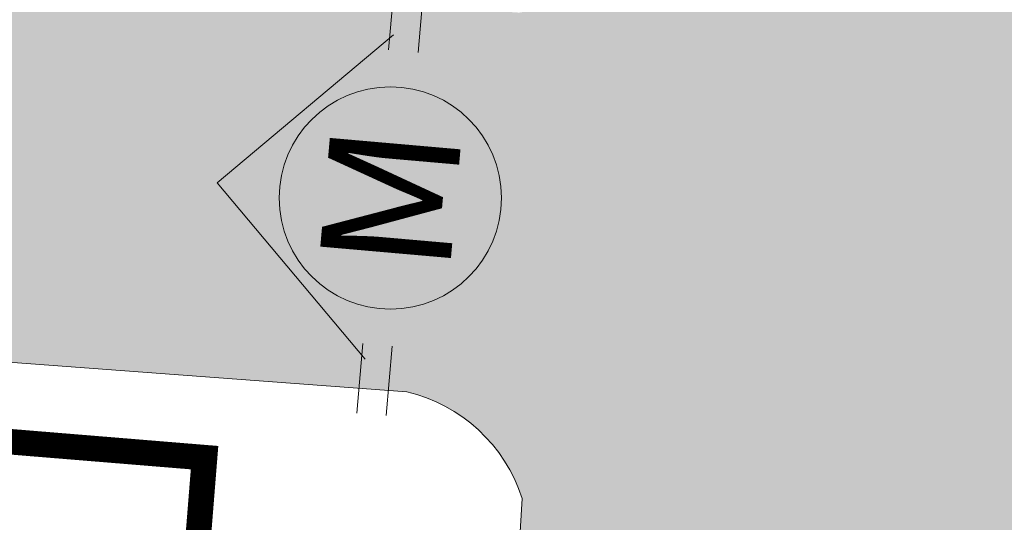
# Model space of a CAD drawing. Extents: x 279399 to 290253, y 1667396 to 1680017.
# Drawn here: x 289096 to 289108, y 1678360 to 1678366 of the extents above; entities that cross this region are included whole.
import ezdxf
from ezdxf.enums import TextEntityAlignment as Align

# ---------------------------------------------------------------- set-up
doc = ezdxf.new("R2010")
doc.units = 0
doc.header["$LTSCALE"] = 2
for name, color, linetype, lineweight in [('P-GabaritoVIAS-Ident', 170, 'Continuous', 5), ('T-BORDA DE PISTA', 7, 'Continuous', 0), ('T-MFIO-EXIS', 7, 'Continuous', 0)]:
    doc.layers.add(name, color=color, linetype=linetype, lineweight=lineweight)
doc.layers.add('PerimetroQUADRA', color=5, linetype='Continuous')
doc.layers.add('T-LOTE-POLIGONO', color=2, linetype='Continuous')
doc.styles.add('ROMANS', font='romans.shx')

# ---------------------------------------------------------------- blocks, each defined once
blk = doc.blocks.new('VISTA')
blk.add_hatch(color=253).paths.add_polyline_path([(1.298633505534781, 0.130517578043964), (1.912977119560424, 0.130517578043964), (0, 2.043494697705682), (-1.912977119594189, 0.130517578043964), (-1.298633505568546, 0.130517578043964, -0.9045340337332914)])
at = {"lineweight": 0}
for p, q in [((-1.912977119594189, 0.130517578043964), (0, 2.043494697705682)), ((-2.550636159447663, 0.1740234373919521), (-1.731511340758061, 0.1740234373919521)), ((1.731511340724296, 0.1740234373919521), (2.550636159413898, 0.1740234373919521))]:
    blk.add_line(p, q, dxfattribs=at)
at = {"linetype": 'Continuous', "lineweight": 0}
for p, q in [((0, 2.043494697705682), (1.912977119560424, 0.130517578043964)), ((-2.550636159447663, -0.174023437527012), (-1.731511340758061, -0.174023437527012)), ((1.731511340724296, -0.174023437527012), (2.550636159413898, -0.174023437527012))]:
    blk.add_line(p, q, dxfattribs=at)
blk.add_circle((0, 0), 1.30517578125, dxfattribs=at)
at = {"linetype": 'ByBlock', "lineweight": 0, "style": 'ROMANS'}
blk.add_attdef('VISTA', text='', height=1.54, dxfattribs=at).set_placement((0, 0), align=Align.MIDDLE_CENTER)

msp = doc.modelspace()

# ---------------------------------------------------------------- hatches: boundary and pattern name
at = {"layer": 'T-BORDA DE PISTA', "lineweight": 0, "transparency": 33554534}
h = msp.add_hatch(color=253, dxfattribs=at)
h.dxf.hatch_style = 1
edge = h.paths.add_edge_path(flags=16)
edge.add_line((288945.3113209639, 1678510.915913528), (288940.3249209639, 1678483.505913528))
edge.add_line((288940.3249209639, 1678483.505913528), (288937.4901209639, 1678467.097413528))
edge.add_line((288937.4901209639, 1678467.097413528), (288919.0429209639, 1678422.879213528))
edge.add_arc((288920.6782824488, 1678422.140168438), 1.794601580177192, 155.6810551799683, 254.550517297224)
edge.add_line((288920.2002209639, 1678420.410413528), (288966.0137209639, 1678408.147313528))
edge.add_line((288966.0137209639, 1678408.147313528), (288966.8129209639, 1678408.132413528))
edge.add_line((288966.8129209639, 1678408.132413528), (288968.3750209639, 1678410.143213528))
edge.add_line((288968.3750209639, 1678410.143213528), (288979.0290209639, 1678431.683713528))
edge.add_line((288979.0290209639, 1678431.683713528), (288984.8233209639, 1678441.221913528))
edge.add_line((288984.8233209639, 1678441.221913528), (288995.5917284567, 1678431.882118613))
edge.add_line((288995.5917284567, 1678431.882118613), (288997.4186699893, 1678431.209404859))
edge.add_line((288997.4186699893, 1678431.209404859), (289003.8636708042, 1678426.047430224))
edge.add_line((289003.8636708042, 1678426.047430224), (289004.1240084915, 1678426.266028573))
edge.add_line((289004.1240084915, 1678426.266028573), (289007.2027705066, 1678423.609628171))
edge.add_line((289007.2027705066, 1678423.609628171), (289010.7500250825, 1678421.689893714))
edge.add_line((289010.7500250825, 1678421.689893714), (289011.1603110342, 1678422.101341559))
edge.add_line((289011.1603110342, 1678422.101341559), (289016.8395464902, 1678418.530770627))
edge.add_line((289016.8395464902, 1678418.530770627), (289024.7765223329, 1678415.213808918))
edge.add_line((289024.7765223329, 1678415.213808918), (289033.8090828002, 1678413.886065594))
edge.add_line((289033.8090828002, 1678413.886065594), (289051.5073494095, 1678412.921154185))
edge.add_line((289051.5073494095, 1678412.921154185), (289052.0080209639, 1678413.771513528))
edge.add_line((289052.0080209639, 1678413.771513528), (289049.5481209639, 1678454.510213528))
edge.add_line((289049.5481209639, 1678454.510213528), (289049.6174209639, 1678457.324513528))
edge.add_line((289049.6174209639, 1678457.324513528), (289051.8015209639, 1678474.130113528))
edge.add_line((289051.8015209639, 1678474.130113528), (289056.6886209639, 1678532.140113528))
edge.add_line((289056.6886209639, 1678532.140113528), (289059.4015209639, 1678561.957413528))
edge.add_arc((289057.3630450103, 1678562.07296406), 2.041748304537598, 356.755674047147, 56.92769197600025)
edge.add_line((289058.4772209639, 1678563.783913528), (289007.7523040699, 1678567.475742179))
edge.add_arc((289007.8396420314, 1678565.33041375), 2.147105490667966, 92.33126766122378, 164.9975692510216)
edge.add_line((289005.7657209639, 1678565.886213528), (289002.9707209639, 1678534.063613528))
edge.add_line((289002.9707209639, 1678534.063613528), (289001.6168209639, 1678517.470913528))
edge.add_line((289001.6168209639, 1678517.470913528), (288997.9771147597, 1678487.000235934))
edge.add_arc((289003.1454620615, 1678486.929983265), 5.168824747389198, 179.2212339272402, 216.2224288163822)
edge.add_line((288998.9756209639, 1678483.875613528), (289005.0537209639, 1678479.411813528))
edge.add_line((289005.0537209639, 1678479.411813528), (289024.8541209639, 1678462.916913528))
edge.add_line((289024.8541209639, 1678462.916913528), (289021.7391209639, 1678459.453113528))
edge.add_line((289021.7391209639, 1678459.453113528), (289001.7415209639, 1678476.061613528))
edge.add_line((289001.7415209639, 1678476.061613528), (288990.4960209639, 1678484.232313528))
edge.add_line((288990.4960209639, 1678484.232313528), (288994.5846890705, 1678507.183360861))
edge.add_arc((288993.2832294994, 1678507.473748524), 1.33346241411088, 347.4219316575929, 54.00520879043199)
edge.add_line((288994.0669209639, 1678508.552613528), (288983.5216209639, 1678509.126413528))
edge.add_line((288983.5216209639, 1678509.126413528), (288963.3983209639, 1678510.350013528))
edge.add_line((288963.3983209639, 1678510.350013528), (288946.7029209639, 1678511.976813528))
edge.add_arc((288946.6392236439, 1678510.617224034), 1.361080799067936, 87.31763087422459, 167.3232555816659)
edge = h.paths.add_edge_path(flags=16)
edge.add_line((288915.3308209639, 1678424.105613528), (288918.5585209639, 1678432.286313528))
edge.add_line((288918.5585209639, 1678432.286313528), (288924.6727209639, 1678447.482313528))
edge.add_line((288924.6727209639, 1678447.482313528), (288932.5363209639, 1678466.487213528))
edge.add_line((288932.5363209639, 1678466.487213528), (288933.7336209639, 1678471.173713528))
edge.add_line((288933.7336209639, 1678471.173713528), (288939.1874209639, 1678511.941413528))
edge.add_arc((288938.2573022044, 1678511.757930599), 0.9480437183408504, 11.15935760010294, 80.88910530246768)
edge.add_line((288938.4074209639, 1678512.694013528), (288889.2186209639, 1678516.840813528))
edge.add_line((288889.2186209639, 1678516.840813528), (288880.9587209639, 1678517.428713528))
edge.add_arc((288880.7978125698, 1678516.30147537), 1.138664733773849, 81.87615553227542, 168.9861243594457)
edge.add_line((288879.680120964, 1678516.519013528), (288878.2552209639, 1678502.106313528))
edge.add_line((288878.2552209639, 1678502.106313528), (288877.7295209639, 1678496.766113528))
edge.add_line((288877.7295209639, 1678496.766113528), (288877.4274209639, 1678491.688913528))
edge.add_line((288877.4274209639, 1678491.688913528), (288877.0336209639, 1678483.564013528))
edge.add_line((288877.0336209639, 1678483.564013528), (288876.1224209639, 1678467.487513528))
edge.add_line((288876.1224209639, 1678467.487513528), (288875.8291209639, 1678445.399613528))
edge.add_line((288875.8291209639, 1678445.399613528), (288875.1659973612, 1678435.350428978))
edge.add_arc((288876.8360488332, 1678435.662183377), 1.698900445745681, 190.5739032891019, 242.7112382202982)
edge.add_line((288876.0571450287, 1678434.152358358), (288894.4929209639, 1678428.727813528))
edge.add_line((288894.4929209639, 1678428.727813528), (288914.7726209639, 1678422.367413528))
edge.add_line((288914.7726209639, 1678422.367413528), (288915.3308209639, 1678424.105613528))
edge = h.paths.add_edge_path(flags=16)
edge.add_line((289103.5393209639, 1678366.463713528), (289107.0988209639, 1678417.515913528))
edge.add_line((289107.0988209639, 1678417.515913528), (289114.4771209639, 1678507.499613528))
edge.add_line((289114.4771209639, 1678507.499613528), (289118.5523209639, 1678554.291013528))
edge.add_arc((289116.1476607295, 1678554.604523759), 2.425011238674236, 352.5718978964069, 81.76219914576205)
edge.add_line((289116.4951209639, 1678557.004513528), (289069.0047209639, 1678562.559513528))
edge.add_arc((289069.0540030234, 1678560.36404507), 2.196021510602303, 91.28591230232267, 148.1950206132259)
edge.add_line((289067.1877209639, 1678561.521413528), (289064.0096209639, 1678530.547213528))
edge.add_line((289064.0096209639, 1678530.547213528), (289058.3172209639, 1678475.500813528))
edge.add_line((289058.3172209639, 1678475.500813528), (289056.0099507176, 1678454.959405618))
edge.add_line((289056.0099507176, 1678454.959405618), (289055.4254209639, 1678432.192813528))
edge.add_line((289055.4254209639, 1678432.192813528), (289060.0078209639, 1678399.498813528))
edge.add_line((289060.0078209639, 1678399.498813528), (289060.0649209639, 1678397.886713528))
edge.add_line((289060.0649209639, 1678397.886713528), (289058.0277209639, 1678373.145113528))
edge.add_line((289058.0277209639, 1678373.145113528), (289058.2249209639, 1678370.872513528))
edge.add_arc((289061.4225066801, 1678372.055969084), 3.409563236740922, 200.3099715258861, 249.5101988062285)
edge.add_line((289060.2290209639, 1678368.862113528), (289102.1084209639, 1678366.251813528))
edge.add_line((289102.1084209639, 1678366.251813528), (289103.5393209639, 1678366.463713528))
edge = h.paths.add_edge_path(flags=16)
edge.add_line((288872.4006209639, 1678496.236913528), (288872.0734209639, 1678490.211313528))
edge.add_line((288872.0734209639, 1678490.211313528), (288871.7768209639, 1678487.093313528))
edge.add_line((288871.7768209639, 1678487.093313528), (288871.3679209639, 1678479.812113528))
edge.add_line((288871.3679209639, 1678479.812113528), (288870.1605209639, 1678460.220013528))
edge.add_line((288870.1605209639, 1678460.220013528), (288869.4456209639, 1678450.293613528))
edge.add_line((288869.4456209639, 1678450.293613528), (288868.3024209639, 1678440.328313528))
edge.add_line((288868.3024209639, 1678440.328313528), (288867.6414209639, 1678430.253013528))
edge.add_line((288867.6414209639, 1678430.253013528), (288867.2534209639, 1678421.884713528))
edge.add_line((288867.2534209639, 1678421.884713528), (288866.7493209639, 1678413.441613528))
edge.add_line((288866.7493209639, 1678413.441613528), (288866.4759209639, 1678410.328213528))
edge.add_line((288866.4759209639, 1678410.328213528), (288865.7354209639, 1678402.207813528))
edge.add_line((288865.7354209639, 1678402.207813528), (288864.9899209639, 1678394.409913528))
edge.add_line((288864.9899209639, 1678394.409913528), (288864.1723209639, 1678386.565813528))
edge.add_line((288864.1723209639, 1678386.565813528), (288863.4552209639, 1678378.555513528))
edge.add_line((288863.4552209639, 1678378.555513528), (288862.3426209638, 1678368.232513528))
edge.add_arc((288858.7765761541, 1678368.581967212), 3.583126213523486, 282.78046392501994, 354.4031838879976, ccw=False)
edge.add_line((288859.5692209639, 1678365.087613528), (288834.2370209639, 1678368.081613528))
edge.add_line((288834.2370209639, 1678368.081613528), (288809.8521209639, 1678370.817313528))
edge.add_arc((288810.7626793772, 1678373.76563781), 3.085730496047411, 176.4647216256314, 252.8372561805181, ccw=False)
edge.add_line((288807.6828209639, 1678373.955913528), (288808.5129209639, 1678381.209213528))
edge.add_line((288808.5129209639, 1678381.209213528), (288810.1341209639, 1678401.009613528))
edge.add_line((288810.1341209639, 1678401.009613528), (288811.3338209639, 1678413.137213528))
edge.add_line((288811.3338209639, 1678413.137213528), (288813.1017209639, 1678432.895813528))
edge.add_line((288813.1017209639, 1678432.895813528), (288813.9624209639, 1678442.849413528))
edge.add_line((288813.9624209639, 1678442.849413528), (288814.6649209639, 1678450.856513528))
edge.add_line((288814.6649209639, 1678450.856513528), (288815.3505209639, 1678458.779313528))
edge.add_line((288815.3505209639, 1678458.779313528), (288816.7467209639, 1678476.655913528))
edge.add_line((288816.7467209639, 1678476.655913528), (288818.0444209639, 1678492.930213528))
edge.add_line((288818.0444209639, 1678492.930213528), (288818.5134209639, 1678500.522213528))
edge.add_line((288818.5134209639, 1678500.522213528), (288819.3912209639, 1678508.415313528))
edge.add_arc((288822.0198470361, 1678506.290807448), 3.379822645436304, 79.6008405249953, 141.0541908762807, ccw=False)
edge.add_line((288822.6299209639, 1678509.615113528), (288836.5692209639, 1678506.577213528))
edge.add_line((288836.5692209639, 1678506.577213528), (288845.9878209639, 1678504.507213528))
edge.add_line((288845.9878209639, 1678504.507213528), (288867.4988209639, 1678499.581213528))
edge.add_line((288867.4988209639, 1678499.581213528), (288869.5395209639, 1678499.047013528))
edge.add_line((288869.5395209639, 1678499.047013528), (288871.4462209639, 1678497.983213528))
edge.add_line((288871.4462209639, 1678497.983213528), (288872.4006209639, 1678496.236913528))
edge = h.paths.add_edge_path(flags=16)
edge.add_line((288916.0233209639, 1678563.957813528), (288967.8430209639, 1678561.093213528))
edge.add_line((288967.8430209639, 1678561.093213528), (288986.6595209639, 1678560.400913528))
edge.add_line((288986.6595209639, 1678560.400913528), (288996.9423209639, 1678560.639213528))
edge.add_arc((288996.8614652482, 1678562.613392083), 1.975833649821173, 272.3453316760568, 333.5464592853418)
edge.add_line((288998.6304209639, 1678561.733213528), (289001.8961209639, 1678603.177413528))
edge.add_arc((289000.6634926453, 1678603.231106346), 1.233797183767831, 357.505794494554, 82.24298772100815)
edge.add_line((289000.8300209639, 1678604.453613528), (288969.4365209639, 1678607.274913528))
edge.add_line((288969.4365209639, 1678607.274913528), (288934.9781209639, 1678610.485613528))
edge.add_line((288934.9781209639, 1678610.485613528), (288894.8858295388, 1678616.667136851))
edge.add_line((288894.8858295388, 1678616.667136851), (288890.1312209639, 1678617.400213528))
edge.add_line((288890.1312209639, 1678617.400213528), (288852.0964209639, 1678623.004013528))
edge.add_line((288852.0964209639, 1678623.004013528), (288835.3918209639, 1678625.672213528))
edge.add_arc((288835.6541157745, 1678623.723959446), 1.965831258084427, 97.6676661424316, 160.7920450587777)
edge.add_line((288833.7977209639, 1678624.370713528), (288833.5639209639, 1678623.351613528))
edge.add_line((288833.5639209639, 1678623.351613528), (288832.6617209639, 1678617.293113528))
edge.add_line((288832.6617209639, 1678617.293113528), (288831.5470209639, 1678609.252013528))
edge.add_line((288831.5470209639, 1678609.252013528), (288830.8988209639, 1678604.220113528))
edge.add_line((288830.8988209639, 1678604.220113528), (288830.0949209639, 1678597.492113528))
edge.add_line((288830.0949209639, 1678597.492113528), (288829.0790209639, 1678590.656513528))
edge.add_line((288829.0790209639, 1678590.656513528), (288827.7680209639, 1678581.316513528))
edge.add_line((288827.7680209639, 1678581.316513528), (288826.8882209639, 1678575.780713528))
edge.add_line((288826.8882209639, 1678575.780713528), (288826.1213209639, 1678570.846813528))
edge.add_line((288826.1213209639, 1678570.846813528), (288824.4627209639, 1678560.732613528))
edge.add_line((288824.4627209639, 1678560.732613528), (288823.1496209639, 1678549.230013528))
edge.add_line((288823.1496209639, 1678549.230013528), (288822.0267209639, 1678540.928513528))
edge.add_line((288822.0267209639, 1678540.928513528), (288821.3596209639, 1678532.892513528))
edge.add_line((288821.3596209639, 1678532.892513528), (288820.5550209639, 1678524.874913528))
edge.add_line((288820.5550209639, 1678524.874913528), (288820.1763209639, 1678518.749913528))
edge.add_line((288820.1763209639, 1678518.749913528), (288819.8642209639, 1678515.448813528))
edge.add_arc((288820.4728925042, 1678515.518814969), 0.6126836423708849, 186.5605878466114, 235.1994678316791)
edge.add_line((288820.1232209639, 1678515.015713528), (288821.0250209639, 1678514.798213528))
edge.add_line((288821.0250209639, 1678514.798213528), (288845.2825209639, 1678509.720813528))
edge.add_line((288845.2825209639, 1678509.720813528), (288870.1345576072, 1678504.156131771))
edge.add_arc((288870.355847682, 1678505.142932117), 1.011308172495793, 257.3605189025795, 339.2727844260692)
edge.add_line((288871.3016999689, 1678504.785010797), (288872.5159209639, 1678512.991313528))
edge.add_line((288872.5159209639, 1678512.991313528), (288873.7956209639, 1678521.040713528))
edge.add_line((288873.7956209639, 1678521.040713528), (288874.3191209639, 1678524.621913528))
edge.add_line((288874.3191209639, 1678524.621913528), (288875.0870209639, 1678529.039513528))
edge.add_line((288875.0870209639, 1678529.039513528), (288876.4059209639, 1678537.172313528))
edge.add_line((288876.4059209639, 1678537.172313528), (288877.7729209639, 1678545.832813528))
edge.add_line((288877.7729209639, 1678545.832813528), (288881.0416209639, 1678565.648813528))
edge.add_line((288881.0416209639, 1678565.648813528), (288882.7787209639, 1678575.591413528))
edge.add_line((288882.7787209639, 1678575.591413528), (288884.2060209639, 1678583.368813528))
edge.add_line((288884.2060209639, 1678583.368813528), (288886.7604209639, 1678596.753613528))
edge.add_line((288886.7604209639, 1678596.753613528), (288888.6669213445, 1678596.256524964))
edge.add_line((288888.6669213445, 1678596.256524964), (288889.8605209639, 1678595.945313528))
edge.add_line((288889.8605209639, 1678595.945313528), (288892.7188209639, 1678595.179613528))
edge.add_line((288892.7188209639, 1678595.179613528), (288890.3259209639, 1678583.721713528))
edge.add_line((288890.3259209639, 1678583.721713528), (288888.1139209639, 1678573.238813528))
edge.add_line((288888.1139209639, 1678573.238813528), (288886.3136209639, 1678564.611713528))
edge.add_line((288886.3136209639, 1678564.611713528), (288885.6327209639, 1678560.350113528))
edge.add_line((288885.6327209639, 1678560.350113528), (288884.6553209639, 1678553.015813528))
edge.add_line((288884.6553209639, 1678553.015813528), (288883.3592209639, 1678543.283713528))
edge.add_line((288883.3592209639, 1678543.283713528), (288882.0971209639, 1678533.643213528))
edge.add_line((288882.0971209639, 1678533.643213528), (288880.8993209639, 1678525.543513528))
edge.add_arc((288882.8640773018, 1678526.440491269), 2.159823264785626, 204.5383018746844, 258.6093064271655)
edge.add_line((288882.4375162793, 1678524.323209467), (288893.6482209639, 1678523.353713528))
edge.add_line((288893.6482209639, 1678523.353713528), (288948.3341209639, 1678518.142813528))
edge.add_line((288948.3341209639, 1678518.142813528), (288963.4908209639, 1678517.443713528))
edge.add_line((288963.4908209639, 1678517.443713528), (288978.7535209639, 1678516.895413528))
edge.add_line((288978.7535209639, 1678516.895413528), (288991.8854209639, 1678516.417013528))
edge.add_arc((288992.0403541208, 1678520.299871992), 3.885948292160792, 267.7150057424288, 321.7182371923369)
edge.add_line((288995.0907209638, 1678517.892413528), (288997.8964074907, 1678552.505984586))
edge.add_arc((288996.0880541201, 1678552.209622674), 1.832477092785768, 9.30717988228983, 79.93774859993715)
edge.add_line((288996.4082209639, 1678554.013913528), (288968.6743209639, 1678555.262913528))
edge.add_line((288968.6743209639, 1678555.262913528), (288949.0164209639, 1678556.603713528))
edge.add_line((288949.0164209639, 1678556.603713528), (288914.8845209639, 1678558.566513528))
edge.add_line((288914.8845209639, 1678558.566513528), (288916.0233209639, 1678563.957813528))
edge = h.paths.add_edge_path(flags=16)
edge.add_line((288894.0637014023, 1678622.112051066), (288899.4965209639, 1678621.297213528))
edge.add_line((288899.4965209639, 1678621.297213528), (288970.1527209639, 1678613.651113528))
edge.add_line((288970.1527209639, 1678613.651113528), (289005.3559209639, 1678610.509413528))
edge.add_line((289005.3559209639, 1678610.509413528), (289006.2996209639, 1678612.159013528))
edge.add_line((289006.2996209639, 1678612.159013528), (289007.2678209639, 1678620.380413528))
edge.add_line((289007.2678209639, 1678620.380413528), (289012.7701209639, 1678620.291013528))
edge.add_line((289012.7701209639, 1678620.291013528), (289012.0749209639, 1678614.788813528))
edge.add_line((289012.0749209639, 1678614.788813528), (289011.5071209639, 1678614.697413528))
edge.add_line((289011.5071209639, 1678614.697413528), (289007.4116209639, 1678577.358513528))
edge.add_arc((289009.9501232239, 1678576.88339869), 2.582581621845858, 169.3989739192067, 265.5183540070188)
edge.add_line((289009.7483209639, 1678574.308713528), (289060.8143209639, 1678570.515613528))
edge.add_line((289060.8143209639, 1678570.515613528), (289060.980379486, 1678570.846324489))
edge.add_line((289060.980379486, 1678570.846324489), (289063.6883209639, 1678595.437513528))
edge.add_line((289063.6883209639, 1678595.437513528), (289067.0897209639, 1678629.592713528))
edge.add_arc((289064.6787709481, 1678629.952600842), 2.437662580716997, 351.5100326089577, 57.02231073797183)
edge.add_line((289066.005620964, 1678631.997513528), (289053.9299209639, 1678634.729213528))
edge.add_arc((289057.9714792552, 1678654.41213081), 20.09356678498705, 237.99734313746092, 258.3965486549092, ccw=False)
edge.add_line((289047.3227209639, 1678637.372313528), (289044.0947209639, 1678639.650413528))
edge.add_arc((289049.9253566616, 1678646.272218743), 8.822959647176145, 187.2130595657564, 228.635417815421, ccw=False)
edge.add_line((289041.1722209639, 1678645.164413528), (289042.9566209639, 1678660.019413528))
edge.add_arc((289038.107535205, 1678658.673395899), 5.032434416506141, 15.51368256736754, 58.85888383273256)
edge.add_line((289040.7100469066, 1678662.980637359), (289038.8321209639, 1678664.115313528))
edge.add_arc((289028.7619079048, 1678616.916844423), 48.26079855253897, 77.95602422157289, 85.27751986517316)
edge.add_line((289032.7351970254, 1678665.013805351), (288965.4006209639, 1678670.576313528))
edge.add_line((288965.4006209639, 1678670.576313528), (288925.4338209639, 1678672.652713528))
edge.add_line((288925.4338209639, 1678672.652713528), (288902.4251236926, 1678674.09323205))
edge.add_line((288902.4251236926, 1678674.09323205), (288874.6508209639, 1678675.832113528))
edge.add_line((288874.6508209639, 1678675.832113528), (288850.4709209639, 1678677.397313528))
edge.add_line((288850.4709209639, 1678677.397313528), (288840.8529209639, 1678678.315813528))
edge.add_line((288840.8529209639, 1678678.315813528), (288839.3443209639, 1678676.607313528))
edge.add_line((288839.3443209639, 1678676.607313528), (288837.8115209639, 1678666.253513528))
edge.add_line((288837.8115209639, 1678666.253513528), (288836.1358209639, 1678654.917413528))
edge.add_line((288836.1358209639, 1678654.917413528), (288833.8352209639, 1678632.069613528))
edge.add_arc((288834.6752320889, 1678632.126747109), 0.8419518609851797, 183.8909951007693, 249.058166051697)
edge.add_line((288834.3743016511, 1678631.340411425), (288835.5598209639, 1678630.886713528))
edge.add_line((288835.5598209639, 1678630.886713528), (288894.0637014023, 1678622.112051066))
edge = h.paths.add_edge_path(flags=16)
edge.add_line((289126.9036209639, 1678575.696213528), (289132.5560209638, 1678569.649513528))
edge.add_arc((289127.8374299706, 1678565.856022058), 6.054393321675182, 339.18587108961225, 38.79739584744482, ccw=False)
edge.add_arc((289131.3267746063, 1678564.784570153), 2.423792637693631, 260.70336571141553, 333.5419917808396, ccw=False)
edge.add_line((289130.9352209639, 1678562.392613528), (289104.9939209639, 1678565.705113528))
edge.add_line((289104.9939209639, 1678565.705113528), (289068.6674209639, 1678570.275613528))
edge.add_arc((289068.7871524603, 1678571.079207093), 0.8124643062639365, 163.4813097245321, 261.525552739974, ccw=False)
edge.add_line((289068.0082209639, 1678571.310213528), (289072.4888209639, 1678625.519713528))
edge.add_line((289072.4888209639, 1678625.519713528), (289073.5961773933, 1678627.50297807))
edge.add_arc((289075.9498118326, 1678625.822729907), 2.891855626306662, 53.564856345102896, 144.4771433737059, ccw=False)
edge.add_line((289077.6673209639, 1678628.149313528), (289081.6058209639, 1678624.976113528))
edge.add_line((289081.6058209639, 1678624.976113528), (289089.1074209639, 1678617.097113528))
edge.add_line((289089.1074209639, 1678617.097113528), (289099.7838209639, 1678605.227013528))
edge.add_line((289099.7838209639, 1678605.227013528), (289126.9036209639, 1678575.696213528))
h.paths.add_polyline_path([(288963.6691778435, 1678326.84059116), (288969.2968209652, 1678336.58091353), (288969.5914563378, 1678337.192047925)], flags=17)
edge = h.paths.add_edge_path()
edge.add_line((289041.5586428541, 1678408.269124722), (289053.7961233743, 1678406.679537962))
edge.add_line((289053.7961233743, 1678406.679537962), (289055.2468124008, 1678397.75019946))
edge.add_line((289055.2468124008, 1678397.75019946), (289055.2700209639, 1678397.501913528))
edge.add_line((289055.2700209639, 1678397.501913528), (289053.4215209639, 1678369.322313528))
edge.add_arc((289048.3925339292, 1678555.105093074), 185.8508323531054, 268.19780194577254, 271.5505709772354, ccw=False)
edge.add_arc((289045.4069185174, 1678460.217218114), 90.91599831496124, 263.40344370998474, 268.1978019452065, ccw=False)
edge.add_arc((290512.6761497823, 1691148.133743897), 12863.39049475669, 263.3700091920817, 263.40344370652633, ccw=False)
edge.add_arc((289037.7115845117, 1678458.566460869), 88.3899742359438, 262.9666683986948, 263.37000923177186, ccw=False)
edge.add_arc((289038.5022379947, 1678464.974993798), 94.84709644611375, 262.4611072103062, 262.9666684195155, ccw=False)
edge.add_arc((291401.9762283426, 1696323.657563986), 18109.24557227022, 262.4245195686924, 262.4611071923369, ccw=False)
edge.add_arc((289030.3769608325, 1678491.138364929), 119.7146147832065, 258.4961546409687, 262.42451956966704, ccw=False)
edge.add_arc((289065.550616503, 1678663.963034339), 296.0822773808302, 255.99852221734818, 258.496154637814, ccw=False)
edge.add_line((288993.9144209639, 1678376.677513528), (288992.6681209639, 1678375.280013528))
edge.add_line((288992.6681209639, 1678375.280013528), (288992.0024209639, 1678372.653713528))
edge.add_arc((289299.3336242008, 1679745.898245062), 1407.214628928888, 257.3851119095418, 257.4814370317961)
edge.add_arc((289299.3337184122, 1679745.898669453), 1407.215063651124, 257.4814370325128, 257.5777621250106)
edge.add_arc((289299.3336697861, 1679745.898449184), 1407.214838078493, 257.5777621292731, 257.9226067129748)
edge.add_arc((289299.3336771944, 1679745.8984841), 1407.214873771704, 257.9226067154675, 258.2674512904336)
edge.add_line((289013.1856209639, 1678368.083913528), (289012.6400209639, 1678366.406813528))
edge.add_line((289012.6400209639, 1678366.406813528), (289001.0801212527, 1678345.907853791))
edge.add_line((289001.0801212527, 1678345.907853791), (288997.1569411337, 1678339.757623101))
edge.add_line((288997.1569411337, 1678339.757623101), (288998.1804209639, 1678339.248713528))
edge.add_line((288998.1804209639, 1678339.248713528), (288995.0853209639, 1678333.872713528))
edge.add_line((288995.0853209639, 1678333.872713528), (288991.7802209639, 1678332.746113528))
edge.add_line((288991.7802209639, 1678332.746113528), (288982.8048209639, 1678327.822513528))
edge.add_line((288982.8048209639, 1678327.822513528), (288977.6275976485, 1678323.787133446))
edge.add_line((288977.6275976485, 1678323.787133446), (288977.4092209639, 1678323.792713528))
edge.add_line((288977.4092209639, 1678323.792713528), (288977.7726291555, 1678318.216277199))
edge.add_line((288977.7726291555, 1678318.216277199), (288983.5522342905, 1678319.222166281))
edge.add_line((288983.5522342905, 1678319.222166281), (288982.443020964, 1678324.325313528))
edge.add_line((288982.443020964, 1678324.325313528), (288997.2712284536, 1678329.907493622))
edge.add_line((288997.2712284536, 1678329.907493622), (288997.8858484356, 1678321.349282061))
edge.add_line((288997.8858484356, 1678321.349282061), (289004.6548429513, 1678321.449073493))
edge.add_line((289004.6548429513, 1678321.449073493), (289004.5245111792, 1678333.641919421))
edge.add_line((289004.5245111792, 1678333.641919421), (289004.7615345314, 1678342.596999344))
edge.add_line((289004.7615345314, 1678342.596999344), (289011.1569209639, 1678354.586313528))
edge.add_line((289011.1569209639, 1678354.586313528), (289015.2933209639, 1678361.896113528))
edge.add_line((289015.2933209639, 1678361.896113528), (289017.448367272, 1678364.668903693))
edge.add_line((289017.448367272, 1678364.668903693), (289018.4386209639, 1678365.943013528))
edge.add_arc((289021.3049985935, 1678361.985155116), 4.886794852569288, 88.71109401648408, 125.91297295783349, ccw=False)
edge.add_line((289021.4149209639, 1678366.870713528), (289039.4447209639, 1678365.137313528))
edge.add_line((289039.4447209639, 1678365.137313528), (289061.6545209639, 1678364.215113528))
edge.add_line((289061.6545209639, 1678364.215113528), (289070.0199209639, 1678363.830913528))
edge.add_line((289070.0199209639, 1678363.830913528), (289075.5114209639, 1678363.679513528))
edge.add_line((289075.5114209639, 1678363.679513528), (289100.7916209639, 1678361.795413528))
edge.add_arc((289100.3654067509, 1678359.976305929), 1.86837121956329, 17.721278167593482, 76.81354332358381, ccw=False)
edge.add_line((289102.145120964, 1678360.545013529), (289101.2402209638, 1678345.488713529))
edge.add_line((289101.2402209638, 1678345.488713529), (289099.6560209639, 1678323.801913528))
edge.add_line((289099.6560209639, 1678323.801913528), (289102.7391209639, 1678323.707913528))
edge.add_arc((289097.3586666263, 1678331.889742417), 9.7924263001993, 303.3293288150321, 342.4601826559233)
edge.add_line((289106.6958209641, 1678328.938613528), (289109.085120964, 1678360.673613528))
edge.add_arc((289110.9485707769, 1678360.596088832), 1.865061737267097, 85.09252745602612, 177.6177099601767, ccw=False)
edge.add_line((289111.1081209639, 1678362.454313528), (289117.1806209639, 1678362.003413528))
edge.add_line((289117.1806209639, 1678362.003413528), (289135.7975785811, 1678360.598406662))
edge.add_line((289135.7975785811, 1678360.598406662), (289136.3348783217, 1678367.490485234))
edge.add_line((289136.3348783217, 1678367.490485234), (289113.2112209639, 1678369.280513528))
edge.add_line((289113.2112209639, 1678369.280513528), (289110.9867209639, 1678369.497713528))
edge.add_arc((289111.8385258016, 1678370.691636861), 1.466637107795951, 170.8083508657542, 234.4940334836591, ccw=False)
edge.add_line((289110.3907209637, 1678370.925913529), (289111.2041209639, 1678380.575413528))
edge.add_line((289111.2041209639, 1678380.575413528), (289113.9693209639, 1678417.355013528))
edge.add_line((289113.9693209639, 1678417.355013528), (289121.0704209639, 1678506.962413528))
edge.add_line((289121.0704209639, 1678506.962413528), (289123.9934209639, 1678552.041613528))
edge.add_arc((289126.3311582971, 1678551.930999507), 2.340352815457097, 86.27707874955911, 177.2909731698134, ccw=False)
edge.add_line((289126.4831209639, 1678554.266413528), (289150.7115532174, 1678551.903700982))
edge.add_line((289150.7115532174, 1678551.903700982), (289151.2493353732, 1678558.801967615))
edge.add_line((289151.2493353732, 1678558.801967615), (289150.7137756723, 1678558.853690941))
edge.add_arc((289150.9376707855, 1678561.845324439), 3.000000001455911, 219.529224186817, 265.7199387874812, ccw=False)
edge.add_line((289148.6237706462, 1678559.935909305), (289131.8186209639, 1678580.301013528))
edge.add_line((289131.8186209639, 1678580.301013528), (289106.5767209639, 1678610.287313528))
edge.add_line((289106.5767209639, 1678610.287313528), (289103.2015174968, 1678615.830509167))
edge.add_arc((289108.5029081404, 1678619.058479681), 6.206813706955899, 175.8688798669116, 211.3368704404746, ccw=False)
edge.add_line((289102.312220964, 1678619.505613528), (289108.0162209639, 1678665.355613528))
edge.add_arc((289111.3528896884, 1678664.748951843), 3.391370899546972, 78.33787918009938, 169.6952425437916, ccw=False)
edge.add_line((289112.0384209639, 1678668.070313528), (289156.9117209639, 1678666.079513528))
edge.add_line((289156.9117209639, 1678666.079513528), (289157.3819209639, 1678672.104513528))
edge.add_line((289157.3819209639, 1678672.104513528), (289111.5399209639, 1678674.321113528))
edge.add_arc((289112.0854620197, 1678676.713380485), 2.453682178725174, 175.8479075509505, 257.1537450984833, ccw=False)
edge.add_line((289109.6382198579, 1678676.891037558), (289111.2030209639, 1678698.446313528))
edge.add_line((289111.2030209639, 1678698.446313528), (289108.8606702142, 1678698.400518916))
edge.add_line((289108.8606702142, 1678698.400518916), (289105.3004209639, 1678698.330913528))
edge.add_line((289105.3004209639, 1678698.330913528), (289104.0129209639, 1678680.791213528))
edge.add_line((289104.0129209639, 1678680.791213528), (289097.8852209639, 1678633.115913528))
edge.add_line((289097.8852209639, 1678633.115913528), (289096.6976209639, 1678631.089513528))
edge.add_arc((289095.0245512754, 1678633.556712196), 2.980978269925017, 251.1438859526877, 304.14218634285, ccw=False)
edge.add_line((289094.0611209639, 1678630.735713528), (289085.5108209639, 1678634.683013528))
edge.add_line((289085.5108209639, 1678634.683013528), (289071.3379209639, 1678638.036613528))
edge.add_line((289071.3379209639, 1678638.036613528), (289052.5339651289, 1678642.484881471))
edge.add_arc((289053.7412063009, 1678645.583595705), 3.325576814893654, 187.8408611508108, 248.7143989714362, ccw=False)
edge.add_line((289050.4467209641, 1678645.129913528), (289049.8797209639, 1678659.757113528))
edge.add_line((289049.8797209639, 1678659.757113528), (289049.4432209639, 1678664.813513528))
edge.add_arc((289043.4949071816, 1678663.63600234), 6.063742198579485, 11.1973429860614, 84.52819384479304)
edge.add_line((289044.0731209639, 1678669.672113528), (289039.6623209639, 1678670.168913528))
edge.add_line((289039.6623209639, 1678670.168913528), (289031.0013209639, 1678671.284013528))
edge.add_line((289031.0013209639, 1678671.284013528), (288993.7647209639, 1678674.262913528))
edge.add_line((288993.7647209639, 1678674.262913528), (288974.6819209639, 1678675.687613528))
edge.add_line((288974.6819209639, 1678675.687613528), (288904.4359209639, 1678679.794713528))
edge.add_line((288904.4359209639, 1678679.794713528), (288859.4971209639, 1678682.723813528))
edge.add_line((288859.4971209639, 1678682.723813528), (288842.9751209639, 1678683.999213528))
edge.add_line((288842.9751209639, 1678683.999213528), (288842.3043209639, 1678684.620513528))
edge.add_line((288842.3043209639, 1678684.620513528), (288844.5264209639, 1678711.236913528))
edge.add_line((288844.5264209639, 1678711.236913528), (288844.1406209639, 1678712.261713528))
edge.add_line((288844.1406209639, 1678712.261713528), (288844.2638851039, 1678713.795667271))
edge.add_line((288844.2638851039, 1678713.795667271), (288839.7323816125, 1678714.061850259))
edge.add_line((288839.7323816125, 1678714.061850259), (288838.0651209639, 1678702.494313528))
edge.add_line((288838.0651209639, 1678702.494313528), (288835.6567209639, 1678686.933113528))
edge.add_arc((288831.5209698773, 1678687.874734845), 4.241590238710683, 306.3683099446709, 347.17363249702896, ccw=False)
edge.add_line((288834.0361209638, 1678684.459313529), (288815.2022209639, 1678685.530513528))
edge.add_line((288815.2022209639, 1678685.530513528), (288814.4965209639, 1678679.595313528))
edge.add_line((288814.4965209639, 1678679.595313528), (288833.3516209651, 1678678.600513528))
edge.add_arc((288833.2960268463, 1678678.179225371), 0.4249404870773322, 356.33897882081334, 82.48255748756759, ccw=False)
edge.add_line((288833.7201001528, 1678678.152091475), (288829.2717209639, 1678647.122613528))
edge.add_line((288829.2717209639, 1678647.122613528), (288827.9876209639, 1678637.689613528))
edge.add_line((288827.9876209639, 1678637.689613528), (288827.4575209639, 1678633.212413528))
edge.add_line((288827.4575209639, 1678633.212413528), (288827.4894209639, 1678630.228113528))
edge.add_line((288827.4894209639, 1678630.228113528), (288827.5484209639, 1678625.102913528))
edge.add_line((288827.5484209639, 1678625.102913528), (288826.8387209639, 1678620.013813528))
edge.add_line((288826.8387209639, 1678620.013813528), (288825.0999209639, 1678606.929213528))
edge.add_line((288825.0999209639, 1678606.929213528), (288823.6354209639, 1678595.868513528))
edge.add_line((288823.6354209639, 1678595.868513528), (288822.4388209639, 1678587.957213528))
edge.add_line((288822.4388209639, 1678587.957213528), (288820.6648209639, 1678574.851513528))
edge.add_line((288820.6648209639, 1678574.851513528), (288819.8265209639, 1678568.754213528))
edge.add_line((288819.8265209639, 1678568.754213528), (288818.8721209639, 1678563.068013528))
edge.add_line((288818.8721209639, 1678563.068013528), (288818.1895209639, 1678557.713613528))
edge.add_line((288818.1895209639, 1678557.713613528), (288816.8050209639, 1678546.865613528))
edge.add_line((288816.8050209639, 1678546.865613528), (288815.9255209639, 1678538.997313528))
edge.add_line((288815.9255209639, 1678538.997313528), (288814.1728209639, 1678520.139813528))
edge.add_line((288814.1728209639, 1678520.139813528), (288813.3798209639, 1678514.373013528))
edge.add_line((288813.3798209639, 1678514.373013528), (288812.7622209639, 1678511.506913528))
edge.add_line((288812.7622209639, 1678511.506913528), (288811.9418209639, 1678502.559713528))
edge.add_line((288811.9418209639, 1678502.559713528), (288811.0878209639, 1678491.356913528))
edge.add_line((288811.0878209639, 1678491.356913528), (288810.9977209639, 1678488.706313528))
edge.add_line((288810.9977209639, 1678488.706313528), (288810.5868209639, 1678482.511713528))
edge.add_line((288810.5868209639, 1678482.511713528), (288810.1406209639, 1678477.139113528))
edge.add_line((288810.1406209639, 1678477.139113528), (288809.3566209639, 1678466.506313528))
edge.add_line((288809.3566209639, 1678466.506313528), (288808.5187209639, 1678457.494413528))
edge.add_line((288808.5187209639, 1678457.494413528), (288807.6972209639, 1678446.542713528))
edge.add_line((288807.6972209639, 1678446.542713528), (288807.0969209639, 1678441.206613528))
edge.add_line((288807.0969209639, 1678441.206613528), (288805.9153209639, 1678427.232813528))
edge.add_line((288805.9153209639, 1678427.232813528), (288805.4632209639, 1678422.128513528))
edge.add_line((288805.4632209639, 1678422.128513528), (288804.9256209639, 1678416.470713528))
edge.add_line((288804.9256209639, 1678416.470713528), (288803.7289209639, 1678402.113313528))
edge.add_line((288803.7289209639, 1678402.113313528), (288803.2535209639, 1678396.822113528))
edge.add_line((288803.2535209639, 1678396.822113528), (288802.6580209639, 1678390.272813528))
edge.add_line((288802.6580209639, 1678390.272813528), (288800.7143209638, 1678373.724413528))
edge.add_arc((288798.7535145273, 1678374.213077987), 2.020780748827686, 262.36474639863576, 346.00603851032434, ccw=False)
edge.add_line((288798.4850209639, 1678372.210213528), (288773.0694313443, 1678375.916938043))
edge.add_line((288773.0694313443, 1678375.916938043), (288772.3790383745, 1678368.400553794))
edge.add_line((288772.3790383745, 1678368.400553794), (288789.4727209639, 1678366.668713528))
edge.add_line((288789.4727209639, 1678366.668713528), (288798.5560209639, 1678365.438613528))
edge.add_arc((288798.39900853, 1678363.572032183), 1.873173462817392, 9.55019956048568, 85.19173317106907, ccw=False)
edge.add_line((288800.2462209642, 1678363.882813529), (288799.2806209639, 1678355.296513528))
edge.add_line((288799.2806209639, 1678355.296513528), (288798.6366209639, 1678349.839213528))
edge.add_line((288798.6366209639, 1678349.839213528), (288798.0592209639, 1678345.044513528))
edge.add_line((288798.0592209639, 1678345.044513528), (288797.3721209639, 1678339.441713528))
edge.add_line((288797.3721209639, 1678339.441713528), (288796.4798209639, 1678331.471413528))
edge.add_line((288796.4798209639, 1678331.471413528), (288795.0891209639, 1678320.534813528))
edge.add_line((288795.0891209639, 1678320.534813528), (288794.4733209639, 1678314.823913528))
edge.add_line((288794.4733209639, 1678314.823913528), (288792.9721209639, 1678296.827513528))
edge.add_line((288792.9721209639, 1678296.827513528), (288792.1070209639, 1678285.489013528))
edge.add_line((288792.1070209639, 1678285.489013528), (288791.4594209639, 1678277.743913528))
edge.add_line((288791.4594209639, 1678277.743913528), (288797.2186209639, 1678277.095613528))
edge.add_line((288797.2186209639, 1678277.095613528), (288797.4901209639, 1678281.371313528))
edge.add_line((288797.4901209639, 1678281.371313528), (288798.5564209639, 1678292.741713528))
edge.add_line((288798.5564209639, 1678292.741713528), (288799.1596209639, 1678298.953113528))
edge.add_line((288799.1596209639, 1678298.953113528), (288799.5876209639, 1678304.229413528))
edge.add_line((288799.5876209639, 1678304.229413528), (288800.1625209639, 1678312.602913528))
edge.add_line((288800.1625209639, 1678312.602913528), (288801.3124209639, 1678322.653613528))
edge.add_line((288801.3124209639, 1678322.653613528), (288803.4859209639, 1678340.478213528))
edge.add_line((288803.4859209639, 1678340.478213528), (288806.4414209638, 1678363.165413528))
edge.add_arc((288807.7616266477, 1678362.639755938), 1.42100631588095, 91.98036326887433, 158.2893627069545, ccw=False)
edge.add_line((288807.7125209639, 1678364.059913528), (288833.1250209639, 1678361.059813528))
edge.add_line((288833.1250209639, 1678361.059813528), (288858.2671209639, 1678358.101313528))
edge.add_arc((288857.8539363692, 1678356.363517388), 1.786241007355765, 0.4553626898293146, 76.62548790324092, ccw=False)
edge.add_line((288859.6401209638, 1678356.377713528), (288858.0659209639, 1678343.864513528))
edge.add_line((288858.0659209639, 1678343.864513528), (288856.6530209639, 1678333.609313528))
edge.add_line((288856.6530209639, 1678333.609313528), (288855.3894209639, 1678323.972513528))
edge.add_line((288855.3894209639, 1678323.972513528), (288854.1383209639, 1678314.318213528))
edge.add_line((288854.1383209639, 1678314.318213528), (288853.0519209639, 1678306.284713528))
edge.add_line((288853.0519209639, 1678306.284713528), (288851.2649209639, 1678294.220513528))
edge.add_line((288851.2649209639, 1678294.220513528), (288849.7443209639, 1678284.022613528))
edge.add_line((288849.7443209639, 1678284.022613528), (288847.8649181732, 1678270.819822836))
edge.add_line((288847.8649181732, 1678270.819822836), (288853.2469838884, 1678270.11175788))
edge.add_line((288853.2469838884, 1678270.11175788), (288853.8042209639, 1678273.301913528))
edge.add_line((288853.8042209639, 1678273.301913528), (288855.5334209639, 1678283.533413528))
edge.add_line((288855.5334209639, 1678283.533413528), (288856.9753209639, 1678292.556413528))
edge.add_line((288856.9753209639, 1678292.556413528), (288858.4020209639, 1678301.410513528))
edge.add_line((288858.4020209639, 1678301.410513528), (288859.8267209639, 1678309.774613528))
edge.add_line((288859.8267209639, 1678309.774613528), (288861.4539209639, 1678319.107913528))
edge.add_line((288861.4539209639, 1678319.107913528), (288863.3934209639, 1678330.696913528))
edge.add_line((288863.3934209639, 1678330.696913528), (288865.8592209639, 1678345.134413528))
edge.add_line((288865.8592209639, 1678345.134413528), (288867.6347209639, 1678355.323613528))
edge.add_arc((288869.4141847533, 1678355.02440172), 1.804444259084728, 88.90014304258068, 170.4551634137577, ccw=False)
edge.add_line((288869.4488209639, 1678356.828513528), (288887.5070209639, 1678354.700913528))
edge.add_line((288887.5070209639, 1678354.700913528), (288895.9715209639, 1678353.682113528))
edge.add_line((288895.9715209639, 1678353.682113528), (288899.8617209639, 1678353.118213528))
edge.add_line((288899.8617209639, 1678353.118213528), (288903.4097209639, 1678352.695113528))
edge.add_line((288903.4097209639, 1678352.695113528), (288909.9110209639, 1678351.907413528))
edge.add_line((288909.9110209639, 1678351.907413528), (288916.6727209639, 1678350.955013528))
edge.add_line((288916.6727209639, 1678350.955013528), (288916.5177209639, 1678347.662313528))
edge.add_line((288916.5177209639, 1678347.662313528), (288915.7497209639, 1678345.328013528))
edge.add_line((288915.7497209639, 1678345.328013528), (288911.4918209639, 1678334.831413528))
edge.add_line((288911.4918209639, 1678334.831413528), (288908.0268079135, 1678327.491531566))
edge.add_line((288908.0268079135, 1678327.491531566), (288905.6485209639, 1678319.489413528))
edge.add_line((288905.6485209639, 1678319.489413528), (288902.2049209639, 1678307.753813528))
edge.add_line((288902.2049209639, 1678307.753813528), (288899.9808209639, 1678300.386013528))
edge.add_line((288899.9808209639, 1678300.386013528), (288894.4350209639, 1678282.026413528))
edge.add_line((288894.4350209639, 1678282.026413528), (288892.9732635645, 1678276.689200973))
edge.add_line((288892.9732635645, 1678276.689200973), (288896.8349209639, 1678275.302413528))
edge.add_line((288896.8349209639, 1678275.302413528), (288897.0119209639, 1678276.904513528))
edge.add_line((288897.0119209639, 1678276.904513528), (288899.0161209639, 1678285.284413528))
edge.add_line((288899.0161209639, 1678285.284413528), (288902.0603209639, 1678295.007113528))
edge.add_line((288902.0603209639, 1678295.007113528), (288905.3265823596, 1678304.80698789))
edge.add_line((288905.3265823596, 1678304.80698789), (288908.3162209639, 1678313.627013528))
edge.add_line((288908.3162209639, 1678313.627013528), (288909.9136209639, 1678318.666813528))
edge.add_line((288909.9136209639, 1678318.666813528), (288911.1197209639, 1678322.081213528))
edge.add_line((288911.1197209639, 1678322.081213528), (288916.0617209639, 1678332.431513528))
edge.add_line((288916.0617209639, 1678332.431513528), (288921.2837209639, 1678348.710113528))
edge.add_line((288921.2837209639, 1678348.710113528), (288922.1999209639, 1678350.328113528))
edge.add_line((288922.1999209639, 1678350.328113528), (288933.6413209639, 1678348.964913528))
edge.add_line((288933.6413209639, 1678348.964913528), (288941.5376209639, 1678347.998213528))
edge.add_line((288941.5376209639, 1678347.998213528), (288948.5607209639, 1678346.748713528))
edge.add_line((288948.5607209639, 1678346.748713528), (288951.5338209639, 1678345.436913528))
edge.add_arc((288950.2393373948, 1678342.882547014), 2.86364732491464, 323.34625607023884, 63.125346549635594, ccw=False)
edge.add_line((288952.5367209639, 1678341.173013528), (288944.5206209639, 1678327.672713528))
edge.add_line((288944.5206209639, 1678327.672713528), (288940.3275209639, 1678321.295513528))
edge.add_line((288940.3275209639, 1678321.295513528), (288936.3474209639, 1678316.134413528))
edge.add_line((288936.3474209639, 1678316.134413528), (288926.5072209639, 1678298.317913528))
edge.add_line((288926.5072209639, 1678298.317913528), (288924.1626209639, 1678291.044513528))
edge.add_line((288924.1626209639, 1678291.044513528), (288924.1091209639, 1678277.898613528))
edge.add_line((288924.1091209639, 1678277.898613528), (288924.5607209639, 1678261.248913528))
edge.add_line((288924.5607209639, 1678261.248913528), (288924.6801209639, 1678258.978713528))
edge.add_line((288924.6801209639, 1678258.978713528), (288926.2351209639, 1678229.041313528))
edge.add_line((288926.2351209639, 1678229.041313528), (288931.4906209639, 1678229.642113528))
edge.add_line((288931.4906209639, 1678229.642113528), (288930.7964209639, 1678236.320913528))
edge.add_line((288930.7964209639, 1678236.320913528), (288930.2734209639, 1678242.502813528))
edge.add_line((288930.2734209639, 1678242.502813528), (288929.7518209639, 1678250.812013528))
edge.add_line((288929.7518209639, 1678250.812013528), (288929.4884209639, 1678254.943013528))
edge.add_line((288929.4884209639, 1678254.943013528), (288929.3696209639, 1678261.147113528))
edge.add_line((288929.3696209639, 1678261.147113528), (288929.2898209639, 1678278.235013528))
edge.add_line((288929.2898209639, 1678278.235013528), (288929.2318209639, 1678293.757113528))
edge.add_line((288929.2318209639, 1678293.757113528), (288935.8820209639, 1678304.300813528))
edge.add_line((288935.8820209639, 1678304.300813528), (288942.1561209639, 1678314.513013528))
edge.add_line((288942.1561209639, 1678314.513013528), (288944.9687209639, 1678319.452013528))
edge.add_line((288944.9687209639, 1678319.452013528), (288950.5456209639, 1678328.832613528))
edge.add_line((288950.5456209639, 1678328.832613528), (288954.6805209639, 1678335.236013528))
edge.add_line((288954.6805209639, 1678335.236013528), (288958.3276209639, 1678341.256513528))
edge.add_line((288958.3276209639, 1678341.256513528), (288959.5867209639, 1678344.295113528))
edge.add_line((288959.5867209639, 1678344.295113528), (288960.1044209639, 1678344.883413528))
edge.add_line((288960.1044209639, 1678344.883413528), (288962.0381209639, 1678350.283313528))
edge.add_line((288962.0381209639, 1678350.283313528), (288949.8229209639, 1678352.558813528))
edge.add_line((288949.8229209639, 1678352.558813528), (288940.2579209639, 1678354.144013528))
edge.add_line((288940.2579209639, 1678354.144013528), (288930.1657209639, 1678355.300413528))
edge.add_line((288930.1657209639, 1678355.300413528), (288924.5965209639, 1678356.074313528))
edge.add_line((288924.5965209639, 1678356.074313528), (288920.3652209639, 1678356.617813528))
edge.add_line((288920.3652209639, 1678356.617813528), (288912.6881209639, 1678357.627713528))
edge.add_line((288912.6881209639, 1678357.627713528), (288894.5547209639, 1678359.843213528))
edge.add_line((288894.5547209639, 1678359.843213528), (288879.9577209639, 1678361.643213528))
edge.add_line((288879.9577209639, 1678361.643213528), (288870.9876209639, 1678362.853513528))
edge.add_arc((288872.1050986607, 1678365.525944555), 2.896660835073596, 173.1324097075154, 247.3077446647415, ccw=False)
edge.add_line((288869.2292209639, 1678365.872313528), (288870.1933209639, 1678375.708213528))
edge.add_line((288870.1933209639, 1678375.708213528), (288871.0276209639, 1678384.159713528))
edge.add_line((288871.0276209639, 1678384.159713528), (288872.2714209639, 1678397.995713528))
edge.add_line((288872.2714209639, 1678397.995713528), (288873.0205209639, 1678405.987813528))
edge.add_line((288873.0205209639, 1678405.987813528), (288874.8604209639, 1678425.785413528))
edge.add_arc((288876.9464443517, 1678424.877690571), 2.274962536456358, 85.75549105092489, 156.4839670055954, ccw=False)
edge.add_line((288877.1148209639, 1678427.146413528), (288888.3820209639, 1678424.317313528))
edge.add_line((288888.3820209639, 1678424.317313528), (288928.2600209639, 1678411.457113528))
edge.add_line((288928.2600209639, 1678411.457113528), (288937.8550209639, 1678408.824013528))
edge.add_line((288937.8550209639, 1678408.824013528), (288979.6270209639, 1678399.609713528))
edge.add_line((288979.6270209639, 1678399.609713528), (288990.3956209639, 1678396.654213528))
edge.add_line((288990.3956209639, 1678396.654213528), (288992.4323009474, 1678401.151062265))
edge.add_line((288992.4323009474, 1678401.151062265), (288973.564320964, 1678406.383113529))
edge.add_line((288973.564320964, 1678406.383113529), (288972.9765209639, 1678407.862413528))
edge.add_line((288972.9765209639, 1678407.862413528), (288973.2477209639, 1678408.831013528))
edge.add_line((288973.2477209639, 1678408.831013528), (288974.0152209639, 1678410.751913528))
edge.add_line((288974.0152209639, 1678410.751913528), (288976.2226209639, 1678415.374013528))
edge.add_line((288976.2226209639, 1678415.374013528), (288980.2552209639, 1678424.484713528))
edge.add_line((288980.2552209639, 1678424.484713528), (288983.1680209639, 1678430.018913528))
edge.add_line((288983.1680209639, 1678430.018913528), (288986.4699209639, 1678433.975713528))
edge.add_line((288986.4699209639, 1678433.975713528), (288986.9089209639, 1678433.909713528))
edge.add_line((288986.9089209639, 1678433.909713528), (288987.7283209647, 1678433.231113528))
edge.add_line((288987.7283209647, 1678433.231113528), (288996.4224561231, 1678425.583326626))
edge.add_line((288996.4224561231, 1678425.583326626), (288999.8462001399, 1678423.72409658))
edge.add_line((288999.8462001399, 1678423.72409658), (289006.4654446093, 1678419.760096562))
edge.add_line((289006.4654446093, 1678419.760096562), (289011.7862849172, 1678416.603773964))
edge.add_line((289011.7862849172, 1678416.603773964), (289011.5974852502, 1678416.300347785))
edge.add_line((289011.5974852502, 1678416.300347785), (289015.0627623412, 1678414.141966205))
edge.add_line((289015.0627623412, 1678414.141966205), (289019.0133706531, 1678412.266821888))
edge.add_line((289019.0133706531, 1678412.266821888), (289019.5500171933, 1678412.293687797))
edge.add_line((289019.5500171933, 1678412.293687797), (289026.1778901533, 1678410.077031645))
edge.add_line((289026.1778901533, 1678410.077031645), (289033.6444484756, 1678408.786842354))
edge.add_line((289033.6444484756, 1678408.786842354), (289041.5586428541, 1678408.269124722))

# ---------------------------------------------------------------- linework, layer by layer
at = {"layer": 'PerimetroQUADRA', "const_width": 0.3, "flags": 128}
msp.add_lwpolyline([(289108.3904730578, 1678336.789151032), (289107.8789, 1678328.3003), (289109.1324919466, 1678328.080637096), (289106.0929, 1678325.6901), (289106.1283084769, 1678322.703598215), (289101.449, 1678322.5095), (289101.399464714, 1678318.823886209), (289098.0619653959, 1678318.179017424), (289097.0449319714, 1678321.857254941), (289098.1494, 1678322.0442), (289098.4580808552, 1678329.202267397), (289099.3326, 1678337.4203), (289099.9296, 1678345.6304), (289099.5928056073, 1678345.649637787), (289099.8479557377, 1678351.212203742), (289097.6406075648, 1678351.338328451), (289098.4158095922, 1678361.024390786), (289075.86, 1678362.8746), (289075.8370438743, 1678362.65751734), (289071.2481, 1678362.8251), (289061.7033, 1678363.2909), (289053.666, 1678363.556)], dxfattribs=at)
at = {"layer": 'T-LOTE-POLIGONO'}
msp.add_lwpolyline([(289097.6406075648, 1678351.338328451), (289099.8479557377, 1678351.212203742), (289099.5928056073, 1678345.649637787), (289074.601705062, 1678347.077136259), (289074.8585, 1678353.404), (289075.86, 1678362.8746), (289098.4158095922, 1678361.024390786)], close=True, dxfattribs=at)
at = {"layer": 'T-MFIO-EXIS', "flags": 128}
msp.add_lwpolyline([(289039.4433, 1678365.1389), (289061.6531, 1678364.2167), (289070.0185, 1678363.8325), (289075.51, 1678363.6811), (289100.7902, 1678361.797, -0.2637085618910006), (289102.1437, 1678360.5466), (289101.2387999999, 1678345.490300001), (289099.6546, 1678323.8035), (289102.7377, 1678323.7095, 0.1724193002485972), (289106.6944, 1678328.9402), (289109.0837000001, 1678360.6752, -0.4271818823445457), (289111.1067, 1678362.4559), (289117.1792, 1678362.005), (289135.7951179503, 1678360.586657066)], format="xyb", dxfattribs=at)

# ---------------------------------------------------------------- block references
at = {"layer": 'P-GabaritoVIAS-Ident'}
ref = msp.add_blockref('VISTA', (289100.5979215465, 1678364.074326165), dxfattribs=dict(at, rotation=85))
ref.add_attrib('VISTA', 'M', dxfattribs={"layer": '0', "linetype": 'ByBlock', "height": 1.54, "rotation": 85, "style": 'ROMANS'}).set_placement((289100.5979215465, 1678364.074326165), align=Align.MIDDLE_CENTER)

doc.saveas('drawing.dxf')
